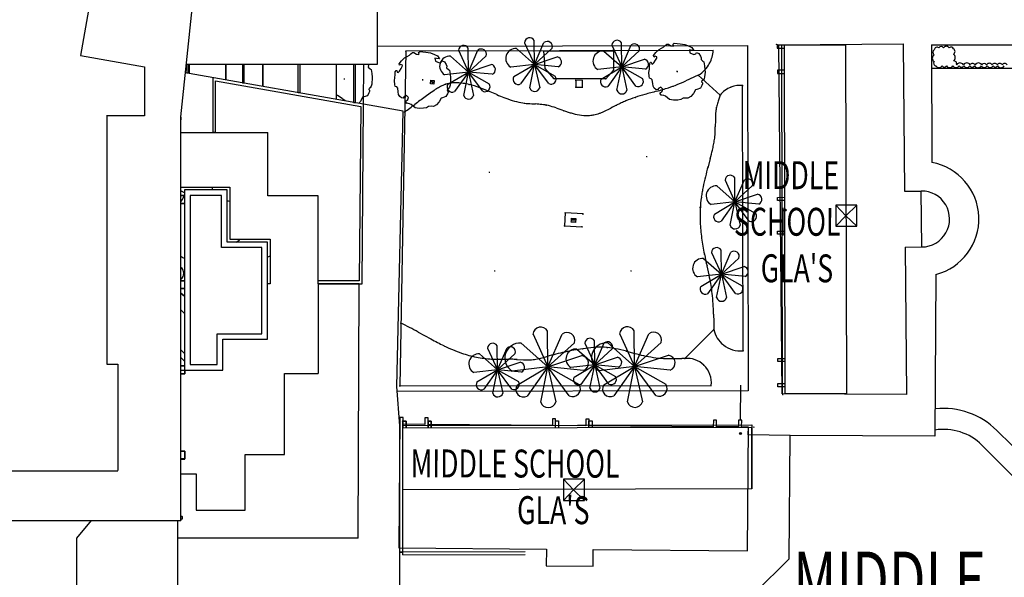
# Model space of a CAD drawing. Extents: x -111871 to 606634, y -62282 to 446640.
# Drawn here: x 320106 to 390578, y 127569 to 167491 of the extents above; entities that cross this region are included whole.
import ezdxf
from ezdxf.enums import TextEntityAlignment as Align

# ---------------------------------------------------------------- set-up
doc = ezdxf.new("R2010")
doc.units = 0
for name, color, linetype in [('X-2642-S-FULL$0$BUILDING-1', 8, 'CONTINUOUS'), ('X-2642-S-FULL$0$EXIST-SITE', 11, 'CONTINUOUS'), ('X-2642-S-FULL$0$L-SITE', 11, 'CONTINUOUS'), ('X-XREF', 7, 'CONTINUOUS')]:
    doc.layers.add(name, color=color, linetype=linetype)
doc.styles.add('X-2642-S-FULL$0$EDG', font='edg.shx', dxfattribs={"width": 0.9})

# ---------------------------------------------------------------- blocks, each defined once
blk = doc.blocks.new('X-2642-S-FULL')
at = {"layer": 'X-2642-S-FULL$0$BUILDING-1'}
for p, q in [((325092, 168570), (324450, 164929)), ((331646, 160530), (332502, 168720)), ((345719, 164315), (345719, 168340)), ((345719, 165605), (372194, 165653)), ((372194, 165653), (372253, 140913)), ((374819, 165674), (374329, 165673)), ((374329, 165673), (374330, 165448)), ((374624, 165684), (379217, 165692)), ((374624, 165684), (374678, 140711)), ((379217, 165682), (374819, 165674)), ((374819, 165674), (374865, 140721)), ((379217, 165692), (379289, 140719)), ((324450, 164929), (329029, 164122)), ((374330, 165448), (374820, 165449)), ((332042, 164315), (345719, 164315)), ((329029, 164122), (329029, 160598)), ((374823, 163869), (374333, 163868)), ((374333, 163868), (374333, 163643)), ((374333, 163643), (374823, 163644)), ((329029, 160598), (326320, 160598)), ((326331, 160598), (326331, 142818)), ((331646, 131637), (331646, 160530)), ((331646, 160505), (331652, 160505)), ((331652, 160330), (331646, 160330)), ((331652, 160330), (331652, 160505)), ((374349, 154772), (374839, 154773)), ((374350, 154547), (374349, 154772)), ((374840, 154548), (374350, 154547)), ((380024, 154213), (378524, 154208)), ((378524, 154208), (379239, 153455)), ((378524, 154208), (378529, 152708)), ((379239, 153455), (380024, 154213)), ((380029, 152713), (380024, 154213)), ((378529, 152708), (379239, 153455)), ((379239, 153455), (380029, 152713)), ((374354, 152355), (374844, 152356)), ((374354, 152130), (374354, 152355)), ((378529, 152708), (380029, 152713)), ((374844, 152131), (374354, 152130)), ((331900, 143042), (331646, 143295)), ((374370, 143233), (374860, 143234)), ((374371, 143008), (374370, 143233)), ((326331, 142818), (327131, 142818)), ((327131, 142818), (327131, 135218)), ((374861, 143009), (374371, 143008)), ((374374, 141440), (374864, 141441)), ((374374, 141215), (374374, 141440)), ((374864, 141216), (374374, 141215)), ((372253, 140913), (347130, 140883)), ((374678, 140711), (379289, 140719)), ((374865, 140721), (379288, 140729)), ((347529, 133843), (347530, 138446)), ((347530, 138446), (372503, 138487)), ((347539, 129366), (347540, 138266)), ((347765, 138757), (347540, 138756)), ((347540, 138756), (347765, 138757)), ((347540, 138756), (347540, 138266)), ((347540, 138266), (347540, 138756)), ((347540, 138266), (372493, 138307)), ((347765, 138267), (347765, 138757)), ((347765, 138757), (347765, 138267)), ((349564, 138759), (349339, 138759)), ((349339, 138759), (349339, 138269)), ((349339, 138269), (349339, 138759)), ((349339, 138759), (349564, 138759)), ((349564, 138269), (349564, 138759)), ((349564, 138759), (349564, 138269)), ((358453, 138284), (358453, 138774)), ((358453, 138774), (358678, 138774)), ((358678, 138774), (358678, 138284)), ((360846, 138288), (360847, 138778)), ((360847, 138778), (361072, 138778)), ((361072, 138778), (361071, 138288)), ((372493, 138307), (372493, 133899)), ((372503, 138487), (372503, 133899)), ((327129, 135180), (318977, 135180)), ((372503, 133899), (347529, 133843)), ((360536, 134595), (359018, 134591)), ((359018, 134591), (359738, 133832)), ((359018, 134591), (359021, 133073)), ((360536, 134595), (359738, 133832)), ((360539, 133077), (360536, 134595)), ((347529, 129186), (347529, 133843)), ((359738, 133832), (359021, 133073)), ((359738, 133832), (360539, 133077)), ((359021, 133073), (360539, 133077)), ((331646, 131942), (331717, 131942)), ((331646, 131925), (331726, 131925)), ((331717, 131942), (331726, 131925)), ((331726, 131925), (331726, 131725)), ((311169, 131637), (331646, 131637)), ((331726, 131725), (331646, 131725)), ((331646, 131650), (331673, 131650)), ((331673, 131650), (331673, 131725)), ((347312, 129381), (347539, 129380)), ((347539, 129380), (347312, 129381)), ((347529, 129186), (356294, 129212)), ((356294, 129392), (347539, 129366))]:
    blk.add_line(p, q, dxfattribs=at)
at = {"layer": 'X-2642-S-FULL$0$EXIST-SITE'}
for p, q in [((374437, 165686), (383335, 165772)), ((374437, 165686), (383335, 165772)), ((374678, 140711), (374437, 165686)), ((374678, 140711), (374437, 165686)), ((383335, 165772), (383437, 155212)), ((383335, 165772), (383437, 155212)), ((385377, 165683), (403567, 165683)), ((385377, 165683), (385388, 157271)), ((385376, 164023), (393957, 164022)), ((383437, 155212), (384637, 155224)), ((383437, 155212), (384637, 155224)), ((384676, 151219), (384637, 155224)), ((383476, 151208), (384676, 151219)), ((383476, 151208), (384676, 151219)), ((383476, 151208), (383578, 140648)), ((383476, 151208), (383578, 140648)), ((385688, 149251), (385598, 137668)), ((385688, 149251), (385598, 137668)), ((385688, 149251), (385598, 137668)), ((371708, 138814), (371726, 141334)), ((383578, 140648), (374678, 140711)), ((383578, 140648), (374678, 140711)), ((347314, 139007), (347240, 129668)), ((347314, 139007), (347240, 129668)), ((347544, 139006), (347314, 139007)), ((347544, 139006), (347314, 139007)), ((347540, 138526), (347544, 139006)), ((347540, 138526), (347544, 139006)), ((349114, 138993), (349110, 138513)), ((349114, 138993), (349110, 138513)), ((349344, 138991), (349114, 138993)), ((349344, 138991), (349114, 138993)), ((349340, 138511), (349344, 138991)), ((349340, 138511), (349344, 138991)), ((358234, 138921), (358230, 138441)), ((358234, 138921), (358230, 138441)), ((358464, 138919), (358234, 138921)), ((358464, 138919), (358234, 138921)), ((358460, 138439), (358464, 138919)), ((358460, 138439), (358464, 138919)), ((360633, 138902), (360629, 138422)), ((360633, 138902), (360629, 138422)), ((360863, 138900), (360633, 138902)), ((360863, 138900), (360633, 138902)), ((360859, 138420), (360863, 138900)), ((360859, 138420), (360863, 138900)), ((349110, 138513), (347540, 138526)), ((349110, 138513), (347540, 138526)), ((358230, 138441), (349340, 138511)), ((358230, 138441), (349340, 138511)), ((360629, 138422), (358460, 138439)), ((360629, 138422), (358460, 138439)), ((369749, 138350), (360859, 138420)), ((369749, 138350), (360859, 138420)), ((369753, 138830), (369749, 138350)), ((369753, 138830), (369749, 138350)), ((369983, 138828), (369753, 138830)), ((369983, 138828), (369753, 138830)), ((369979, 138348), (369983, 138828)), ((369979, 138348), (369983, 138828)), ((371549, 138336), (369979, 138348)), ((371549, 138336), (369979, 138348)), ((371553, 138816), (371549, 138336)), ((371553, 138816), (371549, 138336)), ((371783, 138814), (371553, 138816)), ((371783, 138814), (371553, 138816)), ((371783, 138814), (371708, 138814)), ((371779, 138334), (371783, 138814)), ((371779, 138334), (371783, 138814)), ((371779, 138334), (371783, 138814)), ((372259, 138330), (371779, 138334)), ((372259, 138330), (371779, 138334)), ((372259, 138330), (371779, 138334)), ((372189, 129470), (372259, 138330)), ((372189, 129470), (372259, 138330)), ((372255, 137765), (372259, 138330)), ((375256, 137733), (372255, 137765)), ((375185, 128901), (375256, 137733)), ((385598, 137668), (375256, 137733)), ((390037, 138085), (392360, 135807)), ((393146, 132844), (388973, 137027)), ((347240, 129668), (357800, 129584)), ((347240, 129668), (357800, 129584)), ((357800, 129584), (357790, 128384)), ((357800, 129584), (357790, 128384)), ((361140, 128358), (361149, 129558)), ((361140, 128358), (361149, 129558)), ((361149, 129558), (372189, 129470)), ((361149, 129558), (372189, 129470)), ((357790, 128384), (361140, 128358)), ((357790, 128384), (361140, 128358)), ((372711, 126466), (375185, 128901))]:
    blk.add_line(p, q, dxfattribs=at)
for centre, radius, start, end in [((385722, 164736), 297, 124.59542, 234.59542), ((385676, 165154), 212, 124.59542, 234.59542), ((385781, 165288), 229, 59.83402, 169.83402), ((386066, 165368), 207, 35, 145), ((386435, 165346), 244, 35, 145), ((386765, 165337), 198, 21.07367, 131.07367), ((386813, 165213), 238, 305, 55), ((386785, 164783), 287, 305, 55), ((385729, 164383), 210, 148.26614, 258.26614), ((386957, 164333), 214, 342.16571, 92.16571), ((387405, 164097), 298, 35, 145), ((387891, 164098), 295, 35, 145), ((388308, 164145), 214, 35, 145), ((388722, 164100), 292, 35, 145), ((389134, 164147), 211, 35, 145), ((389504, 164129), 241, 35, 145), ((389885, 164139), 223, 35, 145), ((390248, 164141), 220, 35, 145), ((390604, 164145), 213, 35, 145), ((385911, 164335), 275, 215, 325), ((386287, 164283), 184, 215, 325), ((386669, 164340), 283, 215, 325), ((387127, 164335), 275, 215, 325), ((387521, 164295), 206, 215, 325), ((387901, 164325), 258, 215, 325), ((388276, 164292), 200, 215, 325), ((388690, 164352), 304, 215, 325), ((389145, 164321), 251, 215, 325), ((389564, 164327), 261, 215, 325), ((389938, 164289), 195, 215, 325), ((390338, 164346), 293, 215, 325), ((384648, 153228), 4110, 284.65472, 79.62193), ((384657, 153222), 2002, 270.55009, 90.56059), ((384657, 153222), 2002, 270.55011, 90.56057), ((386241, 134310), 5353, 44.84303, 96.18271), ((386241, 134309), 3854, 44.84975, 99.40015)]:
    blk.add_arc(centre, radius, start, end, dxfattribs=at)
at = {"layer": 'X-2642-S-FULL$0$L-SITE'}
for p, q in [((356239, 165845), (356951, 164287)), ((356951, 164287), (356934, 166000)), ((356951, 164287), (357632, 165859)), ((362483, 165671), (363195, 164114)), ((363195, 164114), (363178, 165826)), ((363195, 164114), (363876, 165685)), ((366213, 165543), (366306, 165654)), ((366306, 165654), (366423, 165730)), ((366423, 165730), (366540, 165746)), ((366540, 165746), (366708, 165625)), ((366708, 165625), (366869, 165587)), ((366849, 165715), (366951, 165809)), ((366901, 165633), (366849, 165715)), ((366869, 165587), (366901, 165633)), ((366951, 165809), (367390, 165765)), ((367390, 165765), (367724, 165715)), ((367724, 165715), (368013, 165588)), ((374259, 165730), (374309, 165725)), ((374281, 165702), (374286, 165752)), ((347735, 165230), (347316, 141266)), ((347710, 165232), (347760, 165227)), ((347733, 165205), (347738, 165255)), ((369743, 165289), (347735, 165230)), ((347833, 164860), (348000, 164947)), ((348000, 164947), (348094, 165058)), ((348094, 165058), (348211, 165134)), ((348211, 165134), (348327, 165150)), ((348327, 165150), (348496, 165029)), ((348496, 165029), (348656, 164992)), ((348636, 165120), (348739, 165213)), ((348688, 165038), (348636, 165120)), ((348656, 164992), (348688, 165038)), ((348739, 165213), (349178, 165170)), ((349178, 165170), (349512, 165120)), ((349512, 165120), (349800, 164993)), ((349800, 164993), (349999, 164897)), ((351511, 165298), (352223, 163741)), ((352223, 163741), (352206, 165453)), ((352223, 163741), (352904, 165312)), ((355667, 165421), (356951, 164287)), ((358212, 165446), (356951, 164287)), ((357596, 165269), (357646, 165264)), ((357604, 165259), (357653, 165254)), ((357619, 165242), (357624, 165292)), ((357626, 165232), (357631, 165281)), ((357629, 165256), (362611, 165270)), ((357706, 163995), (357629, 165256)), ((361911, 165247), (363195, 164114)), ((362566, 165313), (362616, 165308)), ((362586, 165272), (362636, 165267)), ((362588, 165285), (362593, 165335)), ((362609, 165245), (362613, 165295)), ((362611, 165270), (362611, 163884)), ((364456, 165273), (363195, 164114)), ((365479, 164936), (365642, 165139)), ((365511, 164818), (365479, 164936)), ((365642, 165139), (365866, 165358)), ((365866, 165358), (366045, 165455)), ((366045, 165455), (366213, 165543)), ((368013, 165588), (368211, 165492)), ((368160, 165311), (368036, 165323)), ((368036, 165323), (368071, 165128)), ((368071, 165128), (368359, 164995)), ((368356, 165291), (368160, 165311)), ((368211, 165492), (368356, 165291)), ((368359, 164995), (368496, 165053)), ((368496, 165053), (368549, 165141)), ((368549, 165141), (368722, 165063)), ((368722, 165063), (368845, 164870)), ((369718, 165291), (369767, 165287)), ((369740, 165264), (369745, 165314)), ((332073, 164315), (332073, 163675)), ((332206, 163675), (332206, 164315)), ((332239, 164315), (332239, 163646)), ((334869, 163182), (334869, 164315)), ((334869, 164315), (334869, 163182)), ((336050, 164315), (336050, 162974)), ((336183, 162974), (336183, 164315)), ((337501, 164315), (337501, 162718)), ((337501, 162718), (337501, 164315)), ((340026, 162273), (340026, 164315)), ((340159, 164315), (340159, 162273)), ((342766, 164315), (342766, 161790)), ((344002, 164315), (344002, 161572)), ((344135, 161572), (344135, 164315)), ((344721, 161445), (344746, 164315)), ((345028, 164315), (345065, 164218)), ((345065, 164218), (345053, 164099)), ((347267, 164341), (347429, 164544)), ((347299, 164223), (347267, 164341)), ((347377, 164292), (347299, 164223)), ((347502, 164225), (347377, 164292)), ((347429, 164544), (347654, 164763)), ((347489, 164149), (347502, 164225)), ((347654, 164763), (347833, 164860)), ((349948, 164715), (349823, 164728)), ((349823, 164728), (349859, 164533)), ((349859, 164533), (350147, 164400)), ((350143, 164696), (349948, 164715)), ((349999, 164897), (350143, 164696)), ((350147, 164400), (350284, 164458)), ((350284, 164458), (350336, 164545)), ((350336, 164545), (350509, 164468)), ((350509, 164468), (350632, 164275)), ((350632, 164275), (350676, 164161)), ((350939, 164874), (352223, 163741)), ((353484, 164900), (352223, 163741)), ((352223, 163741), (353847, 164286)), ((356951, 164287), (355249, 164091)), ((355476, 163416), (356951, 164287)), ((356951, 164287), (355958, 162892)), ((356612, 162609), (356951, 164287)), ((356951, 164287), (358574, 164833)), ((356951, 164287), (357324, 162616)), ((357971, 162912), (356951, 164287)), ((356951, 164287), (358443, 163446)), ((358656, 164126), (356951, 164287)), ((363195, 164114), (364818, 164660)), ((365182, 164145), (365203, 164362)), ((365203, 164362), (365261, 164443)), ((365261, 164443), (365309, 164439)), ((365309, 164439), (365342, 164326)), ((365342, 164326), (365400, 164298)), ((365400, 164298), (365502, 164398)), ((365502, 164398), (365614, 164584)), ((365589, 164887), (365511, 164818)), ((365714, 164820), (365589, 164887)), ((365614, 164584), (365701, 164745)), ((365701, 164745), (365714, 164820)), ((368845, 164870), (368888, 164757)), ((368888, 164757), (368876, 164637)), ((368876, 164637), (369006, 164515)), ((369006, 164515), (369079, 164469)), ((369079, 164469), (369122, 164186)), ((369462, 164372), (369512, 164367)), ((369485, 164344), (369490, 164394)), ((332239, 163646), (331977, 163692)), ((332073, 163675), (332206, 163675)), ((344721, 161445), (332239, 163646)), ((345053, 164099), (345184, 163976)), ((345184, 163976), (345256, 163931)), ((345256, 163931), (345299, 163647)), ((345299, 163647), (345332, 163376)), ((346966, 163353), (346969, 163549)), ((346969, 163549), (346991, 163766)), ((346991, 163766), (347048, 163848)), ((347048, 163848), (347097, 163843)), ((347097, 163843), (347130, 163731)), ((347130, 163731), (347187, 163703)), ((347187, 163703), (347290, 163802)), ((347290, 163802), (347402, 163988)), ((347402, 163988), (347489, 164149)), ((352223, 163741), (350522, 163545)), ((350676, 164161), (350664, 164042)), ((350664, 164042), (350794, 163920)), ((350749, 162870), (352223, 163741)), ((350794, 163920), (350866, 163874)), ((350866, 163874), (350909, 163590)), ((350909, 163590), (350942, 163319)), ((352223, 163741), (351231, 162345)), ((351884, 162062), (352223, 163741)), ((352223, 163741), (352596, 162069)), ((353244, 162366), (352223, 163741)), ((352223, 163741), (353715, 162900)), ((353928, 163579), (352223, 163741)), ((357681, 163998), (357731, 163993)), ((357704, 163970), (357709, 164020)), ((358352, 163268), (357706, 163995)), ((363195, 164114), (361494, 163918)), ((361720, 163243), (363195, 164114)), ((362611, 163884), (362052, 163260)), ((363195, 164114), (362202, 162718)), ((362586, 163887), (362635, 163882)), ((362608, 163859), (362613, 163909)), ((362856, 162435), (363195, 164114)), ((363195, 164114), (363568, 162442)), ((364215, 162739), (363195, 164114)), ((363195, 164114), (364687, 163273)), ((364900, 163952), (363195, 164114)), ((365138, 163700), (365179, 163948)), ((365161, 163440), (365138, 163700)), ((365179, 163948), (365182, 164145)), ((367197, 163773), (367117, 163780)), ((367161, 163816), (367153, 163737)), ((368676, 163519), (367782, 163115)), ((368651, 163522), (368701, 163517)), ((368674, 163494), (368678, 163544)), ((370231, 162092), (368676, 163519)), ((369122, 164186), (369155, 163914)), ((369143, 163576), (369126, 163402)), ((369159, 163733), (369143, 163576)), ((369155, 163914), (369159, 163733)), ((333920, 163350), (333920, 159412)), ((334120, 159412), (334120, 163111)), ((334120, 163111), (344519, 161278)), ((336050, 162974), (336183, 162974)), ((343374, 163234), (343294, 163242)), ((343338, 163278), (343330, 163198)), ((345303, 162864), (345262, 162725)), ((345320, 163037), (345303, 162864)), ((345336, 163194), (345320, 163037)), ((345332, 163376), (345336, 163194)), ((346925, 163105), (346966, 163353)), ((346949, 162845), (346925, 163105)), ((346974, 162711), (346949, 162845)), ((348984, 163177), (348905, 163185)), ((348948, 163221), (348941, 163141)), ((349501, 162903), (349525, 163151)), ((349750, 162879), (349501, 162903)), ((349525, 163151), (349774, 163128)), ((349580, 163113), (349631, 162929)), ((349631, 162929), (349718, 163100)), ((349774, 163128), (349750, 162879)), ((350583, 162871), (350633, 162867)), ((350605, 162844), (350610, 162894)), ((350913, 162807), (350872, 162669)), ((350931, 162981), (350913, 162807)), ((350946, 163138), (350931, 162981)), ((350942, 163319), (350946, 163138)), ((352256, 162851), (352305, 162846)), ((352278, 162823), (352283, 162873)), ((358327, 163270), (358377, 163265)), ((358350, 163243), (358354, 163293)), ((362052, 163260), (358352, 163268)), ((359883, 163151), (359933, 163146)), ((359906, 163124), (359910, 163174)), ((359908, 163149), (359907, 162668)), ((360385, 163143), (359908, 163149)), ((360360, 163145), (360410, 163141)), ((360379, 162667), (360385, 163143)), ((360382, 163118), (360387, 163168)), ((362027, 163262), (362077, 163257)), ((362049, 163235), (362054, 163285)), ((365186, 163306), (365161, 163440)), ((365308, 163267), (365186, 163306)), ((365371, 163184), (365308, 163267)), ((365416, 162917), (365371, 163184)), ((365436, 162734), (365416, 162917)), ((368940, 163125), (368915, 163040)), ((368915, 163040), (368969, 162980)), ((368977, 162897), (368927, 162781)), ((369014, 163161), (368940, 163125)), ((368969, 162980), (368977, 162897)), ((369085, 163264), (369014, 163161)), ((369126, 163402), (369085, 163264)), ((371849, 162751), (371854, 162801)), ((340026, 162273), (340159, 162273)), ((340129, 162255), (340129, 162273)), ((345104, 162243), (345002, 162039)), ((345117, 162587), (345092, 162501)), ((345092, 162501), (345146, 162441)), ((345154, 162358), (345104, 162243)), ((345191, 162623), (345117, 162587)), ((345146, 162441), (345154, 162358)), ((345262, 162725), (345191, 162623)), ((347096, 162672), (346974, 162711)), ((347159, 162589), (347096, 162672)), ((347203, 162321), (347159, 162589)), ((347223, 162139), (347203, 162321)), ((347307, 161988), (347223, 162139)), ((349482, 162226), (349117, 161963)), ((349589, 162320), (349639, 162315)), ((349612, 162293), (349617, 162342)), ((350715, 162186), (350613, 161983)), ((350727, 162530), (350702, 162445)), ((350702, 162445), (350756, 162385)), ((350765, 162302), (350715, 162186)), ((350802, 162566), (350727, 162530)), ((350756, 162385), (350765, 162302)), ((350872, 162669), (350802, 162566)), ((354266, 162126), (353784, 162328)), ((359882, 162671), (359932, 162666)), ((359904, 162643), (359909, 162693)), ((359907, 162668), (360379, 162667)), ((360354, 162669), (360404, 162664)), ((360376, 162642), (360381, 162692)), ((365519, 162583), (365436, 162734)), ((365637, 162501), (365519, 162583)), ((365759, 162461), (365637, 162501)), ((365843, 162595), (365759, 162461)), ((366002, 162650), (365843, 162595)), ((365928, 162236), (366096, 162384)), ((366029, 162095), (365928, 162236)), ((366147, 162510), (366002, 162650)), ((366051, 162098), (366029, 162095)), ((366206, 162061), (366051, 162098)), ((366096, 162384), (366147, 162510)), ((366854, 162739), (366904, 162735)), ((366876, 162712), (366881, 162762)), ((368315, 162180), (368142, 161983)), ((368335, 162216), (368315, 162180)), ((368475, 162476), (368335, 162216)), ((368571, 162499), (368475, 162476)), ((368825, 162578), (368571, 162499)), ((368927, 162781), (368825, 162578)), ((370231, 162092), (370094, 161652)), ((370206, 162095), (370256, 162090)), ((370229, 162067), (370233, 162117)), ((370989, 162667), (371039, 162662)), ((371012, 162640), (371017, 162689)), ((371827, 162778), (371876, 162774)), ((371882, 143795), (371851, 162776)), ((343175, 161850), (342864, 162061)), ((344002, 161572), (344135, 161572)), ((344492, 161641), (344373, 161507)), ((344512, 161677), (344492, 161641)), ((344653, 161937), (344512, 161677)), ((344607, 148588), (344721, 161445)), ((344748, 161961), (344653, 161937)), ((347564, 160931), (344721, 161432)), ((345002, 162039), (344748, 161961)), ((347425, 161905), (347307, 161988)), ((347546, 161866), (347425, 161905)), ((347631, 162000), (347546, 161866)), ((347790, 162055), (347631, 162000)), ((347716, 161641), (347884, 161788)), ((347817, 161499), (347716, 161641)), ((347935, 161915), (347790, 162055)), ((347839, 161503), (347817, 161499)), ((347994, 161465), (347839, 161503)), ((347884, 161788), (347935, 161915)), ((348126, 161419), (347994, 161465)), ((348403, 161173), (348126, 161419)), ((349929, 161388), (349716, 161283)), ((350102, 161584), (349929, 161388)), ((350122, 161621), (350102, 161584)), ((350263, 161881), (350122, 161621)), ((350358, 161904), (350263, 161881)), ((350613, 161983), (350358, 161904)), ((356211, 161519), (356261, 161514)), ((356234, 161491), (356238, 161541)), ((357789, 161348), (357794, 161398)), ((362828, 161347), (362833, 161397)), ((364146, 161932), (364196, 161928)), ((364169, 161905), (364173, 161955)), ((366339, 162015), (366206, 162061)), ((366615, 161768), (366339, 162015)), ((366912, 161728), (366615, 161768)), ((367215, 161741), (366912, 161728)), ((367425, 161770), (367215, 161741)), ((367588, 161863), (367425, 161770)), ((367771, 161883), (367588, 161863)), ((367929, 161879), (367771, 161883)), ((368142, 161983), (367929, 161879)), ((344519, 161278), (344409, 148788)), ((347105, 141230), (347564, 160931)), ((347635, 160890), (347684, 160886)), ((347657, 160863), (347662, 160913)), ((348700, 161132), (348403, 161173)), ((349002, 161146), (348700, 161132)), ((349213, 161174), (349002, 161146)), ((349376, 161268), (349213, 161174)), ((349558, 161288), (349376, 161268)), ((349716, 161283), (349558, 161288)), ((357767, 161375), (357816, 161371)), ((359012, 160981), (359062, 160976)), ((359034, 160954), (359039, 161004)), ((361171, 160646), (361176, 160696)), ((362805, 161375), (362855, 161370)), ((369950, 161211), (370000, 161207)), ((369973, 161184), (369977, 161234)), ((361149, 160674), (361199, 160669)), ((369896, 160290), (369895, 159826)), ((331646, 159412), (333920, 159412)), ((333920, 159429), (334120, 159429)), ((333920, 159412), (337860, 159412)), ((337860, 154871), (337860, 159412)), ((369856, 159364), (369906, 159359)), ((369879, 159337), (369883, 159386)), ((364959, 157699), (365009, 157694)), ((364981, 157671), (364986, 157721)), ((369535, 157559), (369371, 156966)), ((353707, 156568), (353757, 156563)), ((353730, 156540), (353734, 156590)), ((369346, 156968), (369396, 156963)), ((369369, 156941), (369374, 156991)), ((370588, 156008), (371301, 154450)), ((371301, 154450), (371284, 156163)), ((371301, 154450), (371982, 156022)), ((331646, 155510), (335149, 155510)), ((331693, 155212), (331646, 155170)), ((331900, 155100), (331693, 155212)), ((334949, 155310), (331900, 155310)), ((331900, 155310), (331900, 142410)), ((334949, 151573), (334949, 155310)), ((335149, 155510), (335149, 151773)), ((370017, 155584), (371301, 154450)), ((372562, 155609), (371301, 154450)), ((331900, 154902), (331646, 154902)), ((331646, 154897), (331900, 154897)), ((331646, 154444), (331743, 154604)), ((331900, 154337), (331646, 154337)), ((331743, 154604), (331900, 154896)), ((334549, 154910), (332300, 154910)), ((332300, 154910), (332300, 142810)), ((334549, 151173), (334549, 154910)), ((341460, 154871), (337860, 154871)), ((341460, 148788), (341460, 154871)), ((371301, 154450), (369599, 154254)), ((369826, 153579), (371301, 154450)), ((371301, 154450), (370308, 153055)), ((370962, 152772), (371301, 154450)), ((371301, 154450), (372924, 154996)), ((371301, 154450), (371674, 152779)), ((372321, 153075), (371301, 154450)), ((371301, 154450), (372792, 153609)), ((373006, 154289), (371301, 154450)), ((331646, 154332), (331900, 154332)), ((359154, 153662), (359105, 152722)), ((359130, 153665), (359179, 153660)), ((359152, 153637), (359157, 153687)), ((360426, 153597), (359154, 153662)), ((368792, 154058), (368842, 154054)), ((368815, 154031), (368819, 154081)), ((359583, 152994), (359593, 153093)), ((359882, 152965), (359583, 152994)), ((359593, 153093), (359602, 153193)), ((359892, 153065), (359593, 153093)), ((359602, 153193), (359612, 153292)), ((359901, 153164), (359602, 153193)), ((359612, 153292), (359910, 153264)), ((359892, 153065), (359882, 152965)), ((359901, 153164), (359892, 153065)), ((359910, 153264), (359901, 153164)), ((360401, 153599), (360451, 153594)), ((360423, 153572), (360428, 153622)), ((360423, 153550), (360426, 153597)), ((359081, 152724), (359130, 152720)), ((359103, 152697), (359108, 152747)), ((359105, 152722), (360367, 152652)), ((360342, 152655), (360392, 152650)), ((360365, 152628), (360370, 152677)), ((360367, 152652), (360371, 152715)), ((337835, 151573), (334949, 151573)), ((335149, 151773), (338035, 151773)), ((337835, 144610), (337835, 151573)), ((338035, 151773), (338035, 148588)), ((337435, 151173), (334549, 151173)), ((337435, 145010), (337435, 151173)), ((369615, 150827), (370327, 149269)), ((370327, 149269), (370310, 150982)), ((370327, 149269), (371008, 150841)), ((331788, 150438), (331646, 150538)), ((331900, 150402), (331788, 150438)), ((338035, 150553), (337835, 150491)), ((369043, 150402), (370327, 149269)), ((369087, 150710), (369137, 150705)), ((369110, 150683), (369114, 150732)), ((371588, 150428), (370327, 149269)), ((354092, 149505), (354141, 149500)), ((354114, 149478), (354119, 149528)), ((363848, 149520), (363898, 149515)), ((363871, 149493), (363875, 149543)), ((370327, 149269), (371951, 149815)), ((331900, 148805), (331646, 148805)), ((331646, 148800), (331900, 148800)), ((344409, 148788), (341437, 148788)), ((341437, 148788), (341437, 148588)), ((370327, 149269), (368626, 149073)), ((368853, 148398), (370327, 149269)), ((370327, 149269), (369335, 147874)), ((369463, 149015), (369512, 149010)), ((369485, 148988), (369490, 149038)), ((369988, 147591), (370327, 149269)), ((370327, 149269), (370700, 147598)), ((371348, 147894), (370327, 149269)), ((370327, 149269), (371819, 148428)), ((372032, 149107), (370327, 149269)), ((331900, 148240), (331646, 148240)), ((331646, 148235), (331900, 148235)), ((338035, 148588), (337835, 148588)), ((341437, 148588), (344607, 148588)), ((341460, 148588), (341460, 142171)), ((344411, 148571), (341460, 148571)), ((344329, 130371), (344411, 148571)), ((344412, 148588), (344411, 148571)), ((331646, 147914), (331900, 147692)), ((331900, 147692), (331646, 147914)), ((369687, 147524), (369737, 147519)), ((369710, 147496), (369715, 147546)), ((331646, 146730), (331900, 146464)), ((369766, 146414), (369776, 145859)), ((347370, 145762), (347420, 145757)), ((347393, 145735), (347397, 145785)), ((357914, 142629), (357888, 145198)), ((364116, 142650), (364091, 145219)), ((367711, 143236), (369790, 145305)), ((369765, 145307), (369815, 145302)), ((369776, 145859), (369782, 145582)), ((369787, 145280), (369792, 145329)), ((334235, 142810), (334235, 145010)), ((334235, 145010), (337435, 145010)), ((334635, 142410), (334635, 144610)), ((334635, 144610), (337835, 144610)), ((348628, 145129), (349542, 144631)), ((356845, 144965), (357914, 142629)), ((357914, 142629), (358935, 144986)), ((361263, 142781), (361246, 144493)), ((363048, 144986), (364116, 142650)), ((364116, 142650), (365138, 145007)), ((331646, 143846), (331900, 143594)), ((353597, 143981), (354309, 142424)), ((354309, 142424), (354292, 144136)), ((354309, 142424), (354990, 143995)), ((355987, 144328), (357914, 142629)), ((359805, 144367), (357914, 142629)), ((359979, 143914), (361263, 142781)), ((360390, 143937), (360440, 143932)), ((360412, 143910), (360417, 143960)), ((360551, 144338), (361263, 142781)), ((361263, 142781), (361944, 144352)), ((362524, 143939), (361263, 142781)), ((362140, 144026), (362190, 144021)), ((362163, 143999), (362168, 144048)), ((362190, 144350), (364116, 142650)), ((363530, 143729), (363534, 143779)), ((366008, 144388), (364116, 142650)), ((370445, 144208), (370495, 144203)), ((370468, 144181), (370472, 144230)), ((371857, 143797), (371907, 143792)), ((371880, 143770), (371884, 143819)), ((352364, 143426), (352413, 143421)), ((352386, 143399), (352391, 143448)), ((353025, 143557), (354309, 142424)), ((354077, 143190), (354126, 143186)), ((354099, 143163), (354104, 143213)), ((355570, 143582), (354309, 142424)), ((354387, 143182), (354890, 143181)), ((354890, 143181), (355087, 143181)), ((355654, 143170), (355703, 143165)), ((355676, 143142), (355681, 143192)), ((355721, 143163), (356159, 143136)), ((356611, 143135), (356661, 143130)), ((356634, 143107), (356639, 143157)), ((357398, 143262), (357849, 143383)), ((357824, 143385), (357874, 143381)), ((357847, 143358), (357851, 143408)), ((357914, 142629), (360349, 143447)), ((361263, 142781), (362886, 143326)), ((363507, 143756), (363557, 143752)), ((363532, 143754), (364137, 143597)), ((364116, 142650), (366551, 143469)), ((365941, 143255), (365991, 143250)), ((365964, 143227), (365968, 143277)), ((366837, 143229), (367274, 143235)), ((367274, 143235), (367493, 143237)), ((367687, 143239), (367736, 143234)), ((367709, 143211), (367714, 143261)), ((331900, 142706), (331646, 142706)), ((331646, 142701), (331900, 142701)), ((331646, 142410), (334635, 142410)), ((331920, 142410), (331920, 142141)), ((331925, 142136), (331925, 142410)), ((332300, 142810), (334235, 142810)), ((354309, 142424), (352608, 142228)), ((352834, 141553), (354309, 142424)), ((354309, 142424), (353316, 141028)), ((353970, 140745), (354309, 142424)), ((354309, 142424), (355932, 142969)), ((354309, 142424), (354682, 140752)), ((355329, 141048), (354309, 142424)), ((354309, 142424), (355801, 141582)), ((356014, 142262), (354309, 142424)), ((357914, 142629), (355361, 142335)), ((355702, 141322), (357914, 142629)), ((357914, 142629), (356425, 140535)), ((357405, 140111), (357914, 142629)), ((357914, 142629), (358473, 140121)), ((359444, 140566), (357914, 142629)), ((357914, 142629), (360151, 141367)), ((360471, 142386), (357914, 142629)), ((361263, 142781), (359561, 142585)), ((359788, 141909), (361263, 142781)), ((361263, 142781), (360270, 141385)), ((360924, 141102), (361263, 142781)), ((361263, 142781), (361636, 141109)), ((362283, 141405), (361263, 142781)), ((361263, 142781), (362755, 141939)), ((362968, 142619), (361263, 142781)), ((364116, 142650), (361564, 142356)), ((361905, 141343), (364116, 142650)), ((364116, 142650), (362627, 140557)), ((363608, 140132), (364116, 142650)), ((364116, 142650), (364676, 140143)), ((365647, 140587), (364116, 142650)), ((364116, 142650), (366354, 141388)), ((366674, 142407), (364116, 142650)), ((369050, 142765), (369100, 142760)), ((369073, 142737), (369078, 142787)), ((331920, 142141), (331646, 142141)), ((331646, 142136), (331925, 142136)), ((339060, 136371), (339060, 142171)), ((339060, 142171), (341460, 142171)), ((347312, 138409), (347105, 141230)), ((347291, 141269), (347341, 141264)), ((347314, 141241), (347319, 141291)), ((347316, 141266), (369596, 141304)), ((369571, 141306), (369621, 141301)), ((369594, 141279), (369598, 141329)), ((374698, 140665), (374748, 140660)), ((374720, 140638), (374725, 140687)), ((347312, 126393), (347312, 138409)), ((347492, 138777), (347542, 138772)), ((347514, 138750), (347519, 138800)), ((372620, 138332), (372669, 138327)), ((372642, 138304), (372647, 138354)), ((331925, 136605), (331646, 136605)), ((331646, 136600), (331920, 136600)), ((331920, 136040), (331646, 136040)), ((331646, 136035), (331925, 136035)), ((331920, 136600), (331920, 136040)), ((331925, 136035), (331925, 136605)), ((336237, 132371), (336237, 136371)), ((336237, 136371), (339060, 136371)), ((331646, 134988), (332737, 134988)), ((332737, 134988), (332737, 132371)), ((332737, 132371), (336237, 132371)), ((325223, 131637), (324165, 130370)), ((331400, 131637), (331400, 126401)), ((324165, 130370), (324165, 123517)), ((344329, 130371), (331400, 130371))]:
    blk.add_line(p, q, dxfattribs=at)
for centre, radius in [((374879, 153861), 75), ((374879, 153861), 50), ((374879, 153861), 25), ((371696, 137865), 75), ((371696, 137865), 50), ((371696, 137865), 25)]:
    blk.add_circle(centre, radius, dxfattribs=at)
for centre, radius, start, end in [((351881, 165274), 371, 28.91845, 176.23363), ((356609, 165821), 371, 28.91845, 176.23363), ((357861, 165567), 371, 340.91929, 128.23288), ((362853, 165647), 371, 28.91845, 176.23363), ((364105, 165394), 371, 340.91929, 128.23288), ((353134, 165021), 371, 340.91929, 128.23288), ((355606, 164710), 714, 85.10922, 240.04217), ((361850, 164536), 714, 85.10922, 240.04217), ((367556, 165401), 2190, 331.89907, 357.07556), ((350878, 164163), 714, 85.10922, 240.04217), ((353784, 163921), 371, 292.91944, 80.23277), ((358511, 164467), 371, 292.91944, 80.23277), ((364755, 164294), 371, 292.91944, 80.23277), ((367556, 165401), 2190, 300.76561, 331.89907), ((351415, 160461), 2541, 111.69859, 119.72107), ((351228, 160932), 2034, 98.00302, 111.69859), ((351067, 162678), 371, 148.92007, 296.2322), ((351336, 160161), 2812, 88.07576, 98.00302), ((351311, 159413), 3560, 81.15583, 88.07576), ((351032, 157620), 5376, 76.56969, 81.15583), ((350709, 156266), 6767, 69.83171, 76.56969), ((353401, 162702), 371, 244.91913, 32.23251), ((355794, 163225), 371, 148.92007, 296.2322), ((358129, 163248), 371, 244.91913, 32.23251), ((362038, 163051), 371, 148.92007, 296.2322), ((364373, 163075), 371, 244.91913, 32.23251), ((363634, 171478), 9323, 288.20004, 292.29355), ((360070, 180168), 18716, 292.29355, 294.33336), ((321490, 130379), 38218, 55.99522, 56.17159), ((356895, 151851), 12751, 123.52424, 125.54394), ((352816, 158007), 5367, 119.72107, 123.52424), ((346555, 144956), 18816, 67.40589, 69.83171), ((361112, 178303), 17567, 247.06243, 248.76793), ((356967, 162717), 371, 196.91909, 344.23377), ((363211, 162543), 371, 196.91909, 344.23377), ((369073, 147217), 15507, 105.82186, 108.46093), ((378347, 114491), 49521, 104.79878, 105.82186), ((361894, 176768), 14892, 284.79878, 288.20004), ((371669, 160947), 1838, 110.85097, 141.45784), ((371669, 160947), 1838, 84.29318, 110.85097), ((286028, 78335), 101195, 55.43986, 55.61718), ((294560, 233495), 89952, 306.17886, 306.7558), ((386883, 109887), 64329, 125.94906, 126.7558), ((352239, 162170), 371, 196.91909, 344.23377), ((358464, 171486), 10253, 248.76793, 252.36738), ((356976, 166805), 5341, 252.36738, 259.27133), ((356823, 166001), 4523, 259.27133, 265.8588), ((359083, 197205), 35809, 265.8588, 266.69176), ((356414, 151038), 10436, 84.10496, 86.69176), ((357127, 157940), 3497, 76.39467, 84.10496), ((367639, 151737), 10768, 114.58103, 116.52287), ((367510, 152019), 10459, 112.58175, 114.58103), ((367307, 152509), 9928, 108.46093, 112.58175), ((375827, 159869), 6004, 162.72133, 166.00751), ((356781, 156512), 4966, 69.78589, 76.39467), ((369932, 192229), 33095, 249.78589, 250.77868), ((362617, 171248), 10876, 250.77868, 252.24383), ((361572, 167985), 7449, 252.24383, 254.38282), ((361142, 166444), 5849, 254.38282, 260.41302), ((360721, 163120), 2489, 271.32989, 280.97146), ((360657, 163452), 2827, 280.97146, 289.46419), ((360335, 164363), 3793, 289.46419, 292.85908), ((359540, 166250), 5841, 292.85908, 295.06392), ((358076, 169380), 9296, 295.06392, 297.88307), ((371436, 144130), 19271, 116.52287, 117.88307), ((376041, 160291), 6145, 175.68317, 180.01215), ((374426, 160413), 4526, 174.22678, 175.68317), ((373643, 160492), 3739, 172.46377, 174.22678), ((372964, 160582), 3053, 166.00751, 172.46377), ((360704, 163856), 3224, 260.41302, 271.32989), ((333612, 159749), 557, 321.77352, 323.82385), ((364312, 159694), 5578, 351.87123, 356.60941), ((361174, 159880), 8721, 356.60941, 359.64085), ((362773, 159914), 7132, 348.80067, 351.87123), ((354599, 161712), 15503, 344.46158, 346.73666), ((359360, 160590), 10611, 346.73666, 348.80067), ((400395, 148475), 32165, 164.69361, 166.01951), ((385263, 152242), 16571, 166.01951, 168.59282), ((370959, 155984), 371, 28.91845, 176.23363), ((372211, 155730), 371, 340.91929, 128.23288), ((333100, 155684), 847, 333.59733, 348.13311), ((380276, 153182), 11496, 170.11361, 171.95823), ((382688, 152762), 13944, 168.59282, 170.11361), ((369956, 154873), 714, 85.10922, 240.04217), ((334782, 152923), 1596, 76.72794, 83.96561), ((378468, 153438), 9669, 171.95823, 177.25479), ((372861, 154630), 371, 292.91944, 80.23277), ((378680, 153427), 9882, 177.25479, 182.43758), ((380736, 153515), 11939, 182.43758, 188.00836), ((370144, 153388), 371, 148.92007, 296.2322), ((372479, 153411), 371, 244.91913, 32.23251), ((371317, 152880), 371, 196.91909, 344.23377), ((334782, 152925), 1597, 301.03071, 313.70837), ((386601, 154340), 17862, 188.00836, 191.73364), ((369985, 150802), 371, 28.91845, 176.23363), ((371238, 150549), 371, 340.91929, 128.23288), ((368982, 149691), 714, 85.10922, 240.04217), ((399028, 156921), 30555, 191.73364, 193.36129), ((331295, 149326), 557, 310.54749, 50.7701), ((343118, 143641), 26911, 11.51331, 13.36129), ((371888, 149449), 371, 292.91944, 80.23277), ((353030, 145660), 16795, 9.58228, 11.51331), ((369170, 148207), 371, 148.92007, 296.2322), ((357246, 146372), 12520, 6.99207, 9.58228), ((371505, 148230), 371, 244.91913, 32.23251), ((358918, 146577), 10835, 3.06406, 6.99207), ((370343, 147699), 371, 196.91909, 344.23377), ((346431, 145909), 23340, 1.24003, 3.06406), ((340305, 130606), 16730, 62.5559, 64.92726), ((329670, 110127), 39806, 61.55914, 62.5559), ((357400, 144928), 557, 28.91845, 176.23363), ((363603, 144950), 557, 28.91845, 176.23363), ((393702, 146139), 23927, 181.33466, 181.99883), ((371674, 145711), 1927, 192.15853, 231.34675), ((359850, 163460), 21466, 241.30171, 244.08006), ((359279, 144549), 557, 340.91929, 128.23288), ((360921, 144314), 371, 28.91845, 176.23363), ((365482, 144570), 557, 340.91929, 128.23288), ((356824, 157234), 14544, 244.08006, 246.78697), ((354848, 152626), 9530, 246.78697, 250.91704), ((353967, 143957), 371, 28.91845, 176.23363), ((355896, 143262), 1070, 85.10922, 240.04217), ((355219, 143704), 371, 340.91929, 128.23288), ((363058, 125943), 18185, 98.35806, 102.49436), ((359918, 143203), 714, 85.10922, 240.04217), ((362246, 131467), 12602, 94.85777, 98.35806), ((362099, 143283), 1070, 85.10922, 240.04217), ((361677, 138162), 5882, 87.36719, 94.85777), ((362173, 144061), 371, 340.91929, 128.23288), ((361716, 138994), 5050, 78.22684, 87.36719), ((359255, 127190), 17108, 75.52365, 78.22684), ((371674, 145711), 1927, 231.34675, 276.20212), ((354255, 150914), 7718, 250.91704, 259.0847), ((352964, 142846), 714, 85.10922, 240.04217), ((354384, 151581), 8398, 259.0847, 266.59321), ((354444, 152579), 9397, 266.59321, 269.65675), ((355059, 126661), 16520, 89.22144, 89.90486), ((355166, 134505), 8676, 86.32944, 89.22144), ((356427, 147907), 4778, 266.78431, 271.49541), ((356474, 146114), 2984, 271.49541, 279.03228), ((356209, 147780), 4672, 279.03228, 284.75132), ((365152, 116495), 27862, 102.49436, 105.19471), ((360254, 142899), 557, 292.91944, 80.23277), ((362823, 142961), 371, 292.91944, 80.23277), ((368803, 161456), 18458, 255.35681, 257.29568), ((367185, 154278), 11100, 257.29568, 261.0563), ((366499, 149919), 6688, 261.0563, 267.29387), ((366594, 151940), 8711, 267.29387, 269.44581), ((366688, 161643), 18415, 269.44581, 270.46382), ((366457, 142920), 557, 292.91944, 80.23277), ((367579, 128815), 14421, 89.4728, 90.34092), ((367877, 141512), 1732, 46.20415, 95.47303), ((355869, 142604), 371, 292.91944, 80.23277), ((367877, 141512), 1732, 353.08606, 46.20415), ((360106, 141718), 371, 148.92007, 296.2322), ((362441, 141741), 371, 244.91913, 32.23251), ((353152, 141361), 371, 148.92007, 296.2322), ((355487, 141385), 371, 244.91913, 32.23251), ((356178, 141035), 557, 148.92007, 296.2322), ((359680, 141070), 557, 244.91913, 32.23251), ((361279, 141210), 371, 196.91909, 344.23377), ((362381, 141056), 557, 148.92007, 296.2322), ((365883, 141091), 557, 244.91913, 32.23251), ((354325, 140853), 371, 196.91909, 344.23377), ((357937, 140273), 557, 196.91909, 344.23377), ((364140, 140294), 557, 196.91909, 344.23377)]:
    blk.add_arc(centre, radius, start, end, dxfattribs=at)
at = {"layer": 'X-2642-S-FULL$0$EXIST-SITE', "style": 'X-2642-S-FULL$0$EDG', "width": 0.7}
for s, p in [('MIDDLE', (371845, 155364)), ('SCHOOL', (371233, 152032)), ("GLA'S", (373144, 148695)), ('MIDDLE SCHOOL', (348088, 134727)), ("GLA'S", (355706, 131380))]:
    blk.add_text(s, height=2000, rotation=359.89338, dxfattribs=at).set_placement(p)
blk.add_text('MIDDLE', height=4000, dxfattribs=at).set_placement((375464, 129414), align=Align.TOP_LEFT)

msp = doc.modelspace()

# ---------------------------------------------------------------- block references
at = {"layer": 'X-XREF'}
msp.add_blockref('X-2642-S-FULL', (0, 0), dxfattribs=at)

doc.saveas('drawing.dxf')
